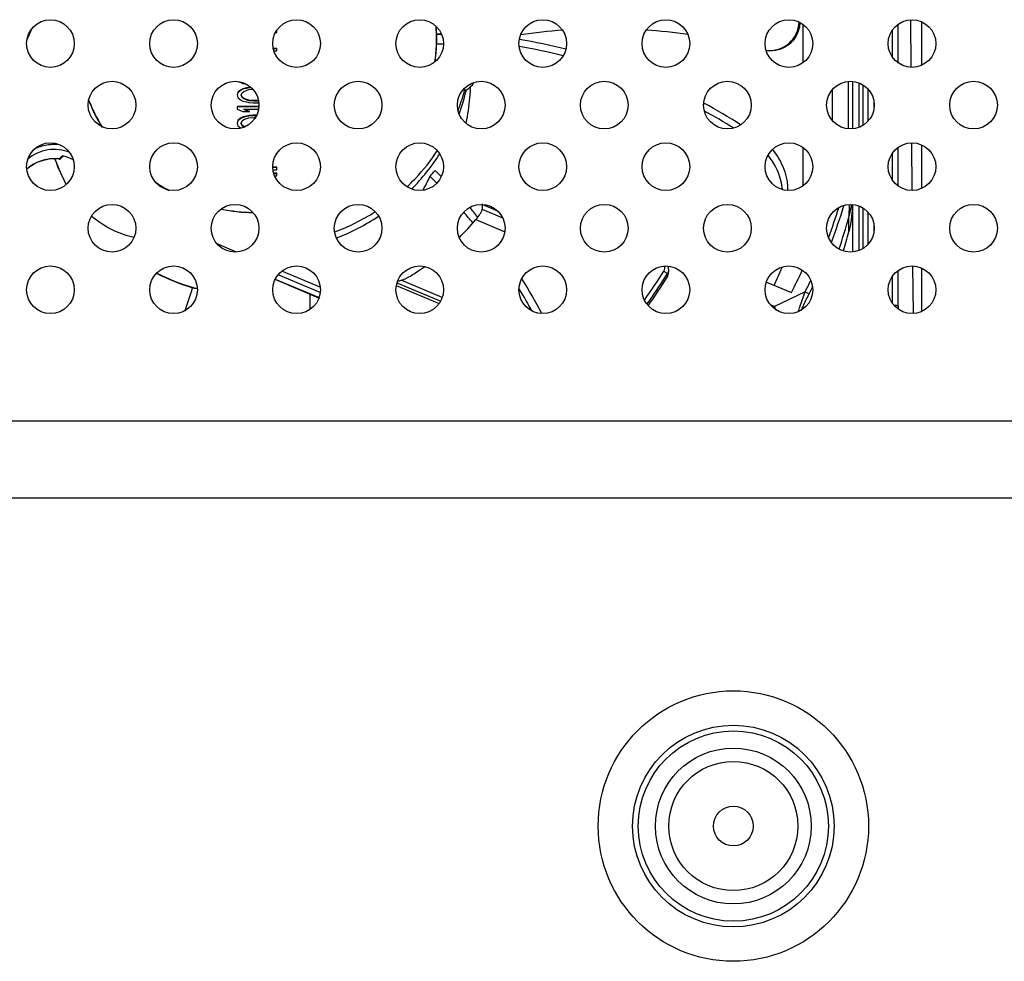
# Model space of a CAD drawing. Extents: x 0 to 4200, y 0 to 2950.
# Drawn here: x 3071 to 3120, y 1607 to 1654 of the extents above; entities that cross this region are included whole.
import ezdxf

# ---------------------------------------------------------------- set-up
doc = ezdxf.new("R2010")
doc.units = 0
doc.header["$LTSCALE"] = 231.00935
doc.layers.add('00_COMPONENTS', color=7, linetype='CONTINUOUS')

msp = doc.modelspace()

# ---------------------------------------------------------------- linework, layer by layer
at = {"layer": '00_COMPONENTS', "color": 7, "linetype": 'CONTINUOUS'}
for p, q in [((3109.9769, 1653.7651), (3109.9769, 1651.8196)), ((3115.3948, 1653.9887), (3115.4165, 1651.594)), ((3115.9769, 1651.7033), (3115.9769, 1653.8813)), ((3083.4148, 1653.3474), (3083.4769, 1653.3474)), ((3083.4769, 1653.3474), (3083.4769, 1653.4529)), ((3091.5335, 1653.2679), (3091.5335, 1653.242)), ((3091.7769, 1653.2679), (3091.5335, 1653.2679)), ((3091.7875, 1653.242), (3091.5335, 1653.242)), ((3091.5191, 1652.7938), (3091.5188, 1652.7854)), ((3091.5241, 1652.7936), (3091.5239, 1652.7853)), ((3091.5335, 1652.7849), (3091.8769, 1652.7849)), ((3091.534, 1652.7849), (3091.5341, 1652.7933)), ((3091.5342, 1652.7849), (3091.5344, 1652.7933)), ((3083.4769, 1652.5505), (3083.3025, 1652.5505)), ((3083.4769, 1652.5246), (3083.3074, 1652.5246)), ((3083.3377, 1652.4177), (3083.4769, 1652.4177)), ((3083.4769, 1652.4177), (3083.4769, 1652.5505)), ((3081.5525, 1650.8787), (3081.7747, 1650.7796)), ((3081.7747, 1650.7796), (3081.8806, 1650.7796)), ((3112.4769, 1650.8868), (3112.4769, 1648.4979)), ((3081.5194, 1650.3369), (3081.4769, 1650.2041)), ((3081.4769, 1650.2041), (3081.5194, 1650.0713)), ((3081.5194, 1650.311), (3081.4844, 1650.2017)), ((3081.6471, 1650.4476), (3081.5194, 1650.3369)), ((3081.6471, 1650.4217), (3081.5194, 1650.311)), ((3081.5194, 1650.3369), (3081.5194, 1650.311)), ((3081.7747, 1650.514), (3081.6471, 1650.4476)), ((3081.7747, 1650.4881), (3081.6471, 1650.4217)), ((3081.6471, 1650.4476), (3081.6471, 1650.4217)), ((3081.6896, 1650.2041), (3081.7322, 1650.3148)), ((3081.6896, 1650.2041), (3081.6896, 1650.1782)), ((3081.7322, 1650.0934), (3081.6896, 1650.2041)), ((3081.7322, 1650.3148), (3081.8173, 1650.3812)), ((3081.945, 1650.5583), (3081.7747, 1650.514)), ((3081.945, 1650.5324), (3081.7747, 1650.4881)), ((3081.7747, 1650.514), (3081.7747, 1650.4881)), ((3081.8173, 1650.3812), (3082.0726, 1650.4697)), ((3082.0726, 1650.5804), (3081.945, 1650.5583)), ((3081.945, 1650.5583), (3081.945, 1650.5324)), ((3082.0726, 1650.5545), (3081.945, 1650.5324)), ((3082.1704, 1650.5906), (3082.0726, 1650.5804)), ((3082.0726, 1650.5804), (3082.0726, 1650.5545)), ((3082.1955, 1650.5673), (3082.0726, 1650.5545)), ((3082.0726, 1650.4697), (3082.2736, 1650.4872)), ((3111.4769, 1648.9012), (3111.4769, 1650.4834)), ((3081.5194, 1650.0713), (3081.6471, 1649.9606)), ((3081.6471, 1649.9606), (3081.7747, 1649.8942)), ((3081.7322, 1650.0675), (3081.6896, 1650.1782)), ((3081.7322, 1650.0934), (3081.7322, 1650.0675)), ((3081.8173, 1650.027), (3081.7322, 1650.0934)), ((3081.8173, 1650.0011), (3081.7322, 1650.0675)), ((3081.7747, 1649.8942), (3081.945, 1649.8499)), ((3081.8173, 1650.027), (3081.8173, 1650.0011)), ((3082.0726, 1649.9385), (3081.8173, 1650.027)), ((3082.0726, 1649.9126), (3081.8173, 1650.0011)), ((3081.945, 1649.8499), (3082.0726, 1649.8278)), ((3082.0726, 1649.9385), (3082.0726, 1649.9126)), ((3082.3279, 1649.9163), (3082.0726, 1649.9385)), ((3082.3279, 1649.8905), (3082.0726, 1649.9126)), ((3082.0726, 1649.8278), (3082.2854, 1649.8057)), ((3082.2854, 1649.8057), (3082.5706, 1649.8057)), ((3082.3279, 1649.9163), (3082.3279, 1649.8905)), ((3082.5542, 1649.9163), (3082.3279, 1649.9163)), ((3082.5585, 1649.8905), (3082.3279, 1649.8905)), ((3104.9815, 1649.7751), (3105.0121, 1649.7588)), ((3104.9912, 1649.792), (3105.0218, 1649.7755)), ((3081.4769, 1649.6286), (3081.4769, 1649.4958)), ((3082.5733, 1649.6286), (3081.4769, 1649.6286)), ((3082.5719, 1649.6027), (3081.4769, 1649.6027)), ((3081.4769, 1649.4958), (3081.7747, 1649.3629)), ((3081.7747, 1649.3629), (3082.1152, 1649.3629)), ((3081.8173, 1649.4958), (3081.8173, 1649.4699)), ((3082.1152, 1649.3629), (3081.8173, 1649.4958)), ((3081.8173, 1649.4958), (3082.5588, 1649.4958)), ((3082.0571, 1649.3629), (3081.8173, 1649.4699)), ((3081.5194, 1648.9202), (3081.4769, 1648.7874)), ((3081.4769, 1648.7874), (3081.5194, 1648.6546)), ((3081.5194, 1648.8943), (3081.4844, 1648.785)), ((3081.6471, 1649.0309), (3081.5194, 1648.9202)), ((3081.6471, 1649.005), (3081.5194, 1648.8943)), ((3081.7747, 1649.0973), (3081.6471, 1649.0309)), ((3081.7747, 1649.0714), (3081.6471, 1649.005)), ((3081.6471, 1649.0309), (3081.6471, 1649.005)), ((3081.6896, 1648.7874), (3081.7322, 1648.8981)), ((3081.6896, 1648.7874), (3081.6896, 1648.7615)), ((3081.7322, 1648.6767), (3081.6896, 1648.7874)), ((3081.7322, 1648.6508), (3081.6896, 1648.7615)), ((3081.7322, 1648.8981), (3081.8173, 1648.9645)), ((3081.945, 1649.1416), (3081.7747, 1649.0973)), ((3081.945, 1649.1157), (3081.7747, 1649.0714)), ((3081.7747, 1649.0973), (3081.7747, 1649.0714)), ((3081.8173, 1648.9645), (3082.0726, 1649.053)), ((3082.0726, 1649.1637), (3081.945, 1649.1416)), ((3081.945, 1649.1416), (3081.945, 1649.1157)), ((3082.0726, 1649.1378), (3081.945, 1649.1157)), ((3082.2854, 1649.1859), (3082.0726, 1649.1637)), ((3082.0726, 1649.1637), (3082.0726, 1649.1378)), ((3082.2854, 1649.16), (3082.0726, 1649.1378)), ((3082.0726, 1649.053), (3082.3279, 1649.0752)), ((3082.2854, 1649.1859), (3082.2854, 1649.16)), ((3082.4644, 1649.1859), (3082.2854, 1649.1859)), ((3082.4512, 1649.16), (3082.2854, 1649.16)), ((3082.3279, 1649.0752), (3082.4053, 1649.0752)), ((3081.5194, 1648.6546), (3081.6471, 1648.5439)), ((3081.6471, 1648.5439), (3081.6731, 1648.5304)), ((3081.7322, 1648.6767), (3081.7322, 1648.6508)), ((3081.8173, 1648.6103), (3081.7322, 1648.6767)), ((3081.8173, 1648.5844), (3081.7322, 1648.6508)), ((3081.8173, 1648.6103), (3081.8173, 1648.5844)), ((3081.8598, 1648.5956), (3081.8173, 1648.6103)), ((3081.8274, 1648.5809), (3081.8173, 1648.5844)), ((3115.4509, 1647.7906), (3115.4725, 1645.394)), ((3109.9769, 1647.5651), (3109.9769, 1645.6196)), ((3115.9769, 1645.5033), (3115.9769, 1647.6813)), ((3072.6061, 1647.005), (3072.6557, 1647.0562)), ((3072.6557, 1647.0562), (3072.7205, 1647.1197)), ((3083.4769, 1646.5738), (3083.2769, 1646.5738)), ((3083.4769, 1646.5479), (3083.2769, 1646.5479)), ((3083.2874, 1646.441), (3083.4769, 1646.441)), ((3083.4769, 1646.2639), (3083.3246, 1646.2639)), ((3083.4769, 1646.238), (3083.3319, 1646.238)), ((3083.4769, 1646.441), (3083.4769, 1646.5738)), ((3083.4769, 1646.1311), (3083.4769, 1646.2639)), ((3083.371, 1646.1311), (3083.4769, 1646.1311)), ((3077.6457, 1645.5734), (3077.6773, 1645.6039)), ((3093.8124, 1644.6906), (3093.8285, 1644.6821)), ((3093.8281, 1644.6814), (3093.8353, 1644.6906)), ((3093.8281, 1644.6814), (3093.8354, 1644.6906)), ((3093.8281, 1644.6814), (3093.8281, 1644.4485)), ((3094.6113, 1644.3527), (3093.8281, 1644.6814)), ((3093.8295, 1644.7196), (3093.8454, 1644.7107)), ((3112.4769, 1644.6868), (3112.4769, 1642.2979)), ((3103.2097, 1641.4286), (3103.2097, 1641.2733)), ((3115.5069, 1641.5906), (3115.5286, 1639.194)), ((3115.9769, 1639.3033), (3115.9769, 1641.4813)), ((3085.6011, 1639.9762), (3083.3914, 1640.9037)), ((3108.1415, 1640.7803), (3109.4038, 1640.2505)), ((3089.5333, 1640.7514), (3091.7338, 1639.8278)), ((3095.6788, 1640.428), (3095.694, 1640.4025)), ((3095.6957, 1640.4375), (3095.711, 1640.4121)), ((3085.5896, 1639.9811), (3085.5884, 1639.9449)), ((3085.5915, 1639.9811), (3085.5916, 1639.9449))]:
    msp.add_line(p, q, dxfattribs=at)
at = {"layer": '00_COMPONENTS', "color": 9, "linetype": 'CONTINUOUS'}
for p, q in [((3114.787, 1651.8121), (3114.787, 1653.7726)), ((3070.8904, 1652.9618), (3071.1626, 1653.567)), ((3114.4872, 1652.1169), (3114.4872, 1653.4678)), ((3112.2769, 1648.4979), (3112.2769, 1650.8868)), ((3112.8036, 1650.8134), (3112.8036, 1648.5713)), ((3113.0034, 1650.714), (3113.0034, 1648.6707)), ((3113.2668, 1648.8896), (3113.2668, 1650.4951)), ((3113.5666, 1649.5422), (3113.5666, 1649.8425)), ((3114.4872, 1645.9169), (3114.4872, 1647.2678)), ((3114.787, 1645.6121), (3114.787, 1647.5726)), ((3072.5133, 1646.9722), (3072.5204, 1646.9781)), ((3093.8281, 1644.4485), (3094.8551, 1644.0174)), ((3112.3091, 1644.6899), (3112.3025, 1644.06)), ((3112.8036, 1644.6134), (3112.8036, 1642.3713)), ((3113.0034, 1644.514), (3113.0034, 1642.4707)), ((3113.2668, 1642.6896), (3113.2668, 1644.2951)), ((3093.5075, 1643.9271), (3094.9623, 1643.3167)), ((3112.3031, 1643.3114), (3112.3024, 1644.0597)), ((3113.5666, 1643.3422), (3113.5666, 1643.6425)), ((3081.4476, 1642.2948), (3080.4755, 1642.7028)), ((3085.6696, 1640.5228), (3083.7357, 1641.3344)), ((3114.787, 1639.5556), (3114.787, 1641.3726)), ((3083.4037, 1640.9267), (3085.6109, 1640.0003)), ((3085.6696, 1640.2604), (3083.5484, 1641.1507)), ((3091.8123, 1640.0046), (3089.7442, 1640.8726)), ((3103.1402, 1641.1829), (3103.1402, 1641.0276)), ((3114.4872, 1639.7169), (3114.4872, 1641.0678)), ((3079.2614, 1640.5052), (3079.2421, 1640.511)), ((3079.2632, 1640.5106), (3079.2442, 1640.5175)), ((3089.497, 1640.6014), (3091.6526, 1639.6967)), ((3110.0963, 1640.2923), (3108.5437, 1639.5583)), ((3108.5437, 1639.5583), (3108.3399, 1639.6438)), ((2837.028, 1633.7998), (3815.9257, 1633.7998)), ((2837.028, 1629.9175), (3815.9257, 1629.9175))]:
    msp.add_line(p, q, dxfattribs=at)
at = {"layer": '00_COMPONENTS', "color": 7, "linetype": 'CONTINUOUS'}
msp.add_lwpolyline([(3072.5134, 1646.9722), (3072.5331, 1646.9715), (3072.5776, 1646.9835), (3072.6059, 1647.0048)], dxfattribs=at)
for centre, radius in [((3072.0769, 1652.7923), 1.2), ((3078.2769, 1652.7923), 1.2), ((3084.4769, 1652.7923), 1.2), ((3090.6769, 1652.7923), 1.2), ((3096.8769, 1652.7923), 1.2), ((3103.0769, 1652.7923), 1.2), ((3109.2769, 1652.7923), 1.2), ((3115.4769, 1652.7923), 1.2), ((3075.1769, 1649.6923), 1.2), ((3081.3769, 1649.6923), 1.2), ((3087.5769, 1649.6923), 1.2), ((3093.7769, 1649.6923), 1.2), ((3099.9769, 1649.6923), 1.2), ((3106.1769, 1649.6923), 1.2), ((3112.3769, 1649.6923), 1.2), ((3118.5769, 1649.6923), 1.2), ((3072.0769, 1646.5923), 1.2), ((3078.2769, 1646.5923), 1.2), ((3084.4769, 1646.5923), 1.2), ((3090.6769, 1646.5923), 1.2), ((3096.8769, 1646.5923), 1.2), ((3103.0769, 1646.5923), 1.2), ((3109.2769, 1646.5923), 1.2), ((3115.4769, 1646.5923), 1.2), ((3075.1769, 1643.4923), 1.2), ((3081.3769, 1643.4923), 1.2), ((3087.5769, 1643.4923), 1.2), ((3093.7769, 1643.4923), 1.2), ((3099.9769, 1643.4923), 1.2), ((3106.1769, 1643.4923), 1.2), ((3112.3769, 1643.4923), 1.2), ((3118.5769, 1643.4923), 1.2), ((3072.0769, 1640.3923), 1.2), ((3078.2769, 1640.3923), 1.2), ((3084.4769, 1640.3923), 1.2), ((3090.6769, 1640.3923), 1.2), ((3096.8769, 1640.3923), 1.2), ((3103.0769, 1640.3923), 1.2), ((3109.2769, 1640.3923), 1.2), ((3115.4769, 1640.3923), 1.2), ((3106.4769, 1613.3923), 3.25), ((3106.4769, 1613.3923), 1)]:
    msp.add_circle(centre, radius, dxfattribs=at)
at = {"layer": '00_COMPONENTS', "color": 9, "linetype": 'CONTINUOUS'}
for radius in [6.8094, 5.0774, 4.7887, 3.9226]:
    msp.add_circle((3106.4769, 1613.3923), radius, dxfattribs=at)
at = {"layer": '00_COMPONENTS', "color": 7, "linetype": 'CONTINUOUS'}
for centre, radius, start, end in [((3083.0745, 1653.0256), 8.4624, 3.47435, 4.3416), ((3083.0793, 1653.0264), 8.4481, 0.00005, 4.32023), ((3083.0902, 1653.0265), 8.4467, 1.63748, 3.47469), ((3083.0832, 1653.0005), 8.4537, 0.54568, 1.63694), ((3100.0235, 1623.8109), 29.7272, 94.11165, 98.25329), ((3100.0247, 1623.4065), 30.1317, 82.03321, 86.08291), ((3083.0717, 1653.0272), 8.4557, 352.01316, 358.18556), ((3083.0808, 1653.0265), 8.4561, 356.43798, 358.18771), ((3083.0793, 1653.0264), 8.448, 358.18946, 358.36498), ((3083.0771, 1653.0264), 8.4503, 358.4215, 359.82703), ((3083.0765, 1653.0264), 8.4508, 359.82702, 360), ((3083.0874, 1653.0263), 8.4495, 358.18791, 358.36305), ((3083.0838, 1653.0005), 8.4531, 358.59554, 0.54566), ((3090.4093, 1622.5443), 30.9128, 75.71016, 80.15067), ((3083.0724, 1653.0272), 8.4645, 352.21862, 356.43695), ((3090.6356, 1623.0248), 30.0464, 76.00044, 80.31558), ((3083.1085, 1652.7085), 10.1704, 340.05202, 347.26316), ((3083.1012, 1653.0475), 10.1782, 340.53288, 345.87102), ((3092.5459, 1651.3617), 1.0174, 291.20933, 298.32862), ((3075.2956, 1651.8415), 17.9792, 355.6557, 356.07447), ((3082.0488, 1653.0845), 8.6421, 201.26146, 211.34314), ((3082.0489, 1653.0843), 8.6327, 201.2012, 211.42963), ((3090.6403, 1623.1654), 30.2477, 57.60424, 61.61086), ((3083.0883, 1653.0517), 10.1917, 339.10849, 340.5342), ((3090.7987, 1623.471), 29.5696, 57.98893, 61.23309), ((3082.81, 1652.8787), 10.5155, 315.12054, 327.61552), ((3081.9517, 1650.5118), 10.2824, 200.10959, 207.94683), ((3072.2611, 1645.1219), 2.0538, 77.04858, 78.50184), ((3072.2604, 1645.1186), 2.0571, 76.22782, 77.04879), ((3072.2618, 1645.1252), 2.0504, 61.78881, 76.22315), ((3072.2151, 1644.9991), 1.9773, 130.09611, 132.41044), ((3085.2024, 1651.5869), 8.1241, 317.54905, 320.31816), ((3070.781, 1625.3048), 29.5363, 44.71469, 45.57753), ((3082.3777, 1653.3943), 9.0892, 236.12477, 238.89904), ((3078.3664, 1652.0864), 14.1567, 331.8414, 334.99987), ((3071.2154, 1625.584), 28.641, 44.78753, 45.7612), ((3082.3926, 1653.4202), 9.1284, 238.8989, 241.45875), ((3082.3842, 1653.4049), 9.1017, 238.89855, 239.57711), ((3082.397, 1653.427), 9.1272, 239.578, 241.59005), ((3082.4781, 1653.6594), 9.3844, 258.94599, 268.74075), ((3082.478, 1653.6588), 9.3745, 258.99344, 268.68923), ((3082.5345, 1653.5724), 10.9691, 290.60506, 302.53244), ((3071.3861, 1625.7391), 28.4103, 39.36166, 40.79423), ((3070.9985, 1625.5024), 29.2423, 39.35581, 40.62291), ((3107.7786, 1644.5772), 4.6983, 344.36947, 359.954), ((3082.5373, 1653.2293), 10.9619, 291.09618, 303.63825), ((3082.8641, 1652.9645), 13.9627, 314.64423, 319.66504), ((3084.2839, 1651.9166), 29.0992, 341.01097, 344.33577), ((3084.3225, 1651.1543), 29.059, 342.36491, 344.34199), ((3082.649, 1653.2194), 14.2969, 301.94442, 305.32372), ((3102.7255, 1641.4279), 0.4842, 0.07564, 19.20354), ((3083.9418, 1652.1483), 27.1562, 334.87386, 336.97403), ((3083.9707, 1653.1842), 28.5328, 333.04489, 335.58016), ((3082.4461, 1651.0443), 11.0254, 242.89553, 253.0762), ((3089.3016, 1642.2886), 1.4835, 280.10545, 287.35827), ((3089.1358, 1642.8194), 2.0397, 287.35383, 301.89046), ((3071.4268, 1625.8197), 28.7087, 27.77625, 31.80576), ((3083.4282, 1653.0857), 23.1075, 324.27208, 328.54539), ((3053.0368, 1648.3506), 27.3518, 340.69776, 343.31374), ((3079.42, 1641.2031), 0.7295, 255.45674, 260.20618), ((3079.4242, 1641.2275), 0.7542, 260.20439, 265.09982), ((3080.0374, 1648.3634), 7.9164, 265.08971, 265.91473), ((3071.7176, 1625.9885), 27.995, 28.44873, 31.01208), ((3057.832, 1639.8182), 27.3267, 359.10447, 0.7271)]:
    msp.add_arc(centre, radius, start, end, dxfattribs=at)
at = {"layer": '00_COMPONENTS', "color": 9, "linetype": 'CONTINUOUS'}
for centre, radius, start, end in [((3072.2583, 1644.9178), 2.0769, 82.93069, 96.60134), ((3081.9263, 1650.5143), 10.2574, 200.16839, 208.00545), ((3072.2589, 1644.93), 2.0647, 82.72471, 82.90606), ((3075.0675, 1644.691), 3.4232, 136.84993, 138.07954), ((3074.8533, 1644.892), 3.1294, 135.5284, 136.85128), ((3074.6541, 1645.0876), 2.8503, 134.10146, 135.53005), ((3072.2193, 1645.0047), 1.9797, 130.1993, 132.56892), ((3084.2289, 1653.0926), 28.8606, 339.61051, 342.72772), ((3084.2385, 1653.043), 29.0511, 339.32786, 343.17796), ((3107.8842, 1645.3149), 4.593, 344.14085, 352.18157), ((3083.4184, 1653.2917), 22.9172, 324.16572, 328.5452), ((3082.4444, 1651.0719), 11.0357, 243.01083, 253.13143), ((3083.4188, 1653.2472), 23.1188, 324.0171, 328.22097), ((3083.5034, 1653.1934), 23.0186, 328.22404, 328.54862), ((3084.012, 1653.1821), 29.0953, 333.70327, 334.99796), ((3082.4522, 1651.0965), 11.0615, 253.2344, 253.76586), ((3084.0167, 1653.1351), 29.2913, 333.70333, 334.28184), ((3084.0231, 1653.132), 29.2842, 334.28185, 334.58299), ((3116.8848, 1635.8067), 9.146, 155.78298, 156.36271), ((3100.9505, 1635.7123), 8.5117, 25.54682, 26.86226), ((3134.6783, 1639.5568), 19.8913, 180.00359, 180.41799)]:
    msp.add_arc(centre, radius, start, end, dxfattribs=at)
at = {"layer": '00_COMPONENTS', "color": 7, "linetype": 'CONTINUOUS'}
for points, knots in [([(3108.1277, 1652.4479), (3108.3298, 1652.4251), (3108.7485, 1652.4638), (3109.2978, 1652.767), (3109.6815, 1653.2638), (3109.7829, 1653.6724), (3109.7909, 1653.8759)], [0, 0, 0, 0, 0.2497627, 0.4997871, 0.7498988, 1, 1, 1, 1]), ([(3109.8312, 1653.8581), (3109.8241, 1653.6511), (3109.7215, 1653.2349), (3109.3281, 1652.7313), (3108.7651, 1652.4296), (3108.3381, 1652.3986), (3108.1332, 1652.4265)], [0, 0, 0, 0, 0.2501106, 0.500227, 0.7502544, 1, 1, 1, 1]), ([(3093.2231, 1650.4795), (3093.2126, 1650.3414), (3093.163, 1649.775), (3093.0854, 1649.211), (3093.0093, 1648.7878)], [0, 0, 0, 0, 0.2436491, 1, 1, 1, 1]), ([(3090.0356, 1645.5753), (3090.1807, 1645.7126), (3090.7435, 1646.2761), (3091.2423, 1646.9036), (3091.5719, 1647.4008)], [0, 0, 0, 0, 0.250926, 1, 1, 1, 1]), ([(3108.4441, 1647.4535), (3108.6882, 1647.1572), (3109.0775, 1646.506), (3109.2211, 1645.7541), (3109.2122, 1645.3937)], [0, 0, 0, 0, 0.5156656, 1, 1, 1, 1]), ([(3072.5133, 1646.9722), (3072.2353, 1647.0066), (3071.6619, 1646.9617), (3071.1538, 1646.6905), (3070.9415, 1646.5117)], [0, 0, 0, 0, 0.5023098, 1, 1, 1, 1]), ([(3108.9503, 1645.4404), (3108.9377, 1645.592), (3108.8326, 1646.2151), (3108.5281, 1646.7969), (3108.2304, 1647.1707)], [0, 0, 0, 0, 0.2414441, 1, 1, 1, 1]), ([(3093.5076, 1643.9272), (3093.5504, 1643.9776), (3093.6294, 1644.0786), (3093.7299, 1644.2257), (3093.7953, 1644.3467), (3093.8281, 1644.4201), (3093.8281, 1644.4485)], [0, 0, 0, 0, 0.32211, 0.6242269, 0.862196, 1, 1, 1, 1]), ([(3076.2933, 1643.0192), (3076.1117, 1643.0621), (3075.3379, 1643.2897), (3074.6187, 1643.6986), (3074.1369, 1644.0875)], [0, 0, 0, 0, 0.2316699, 1, 1, 1, 1])]:
    msp.add_open_spline(points, degree=3, knots=knots, dxfattribs=at)
for points in [[(3093.0286, 1650.4662), (3093.1824, 1650.5491), (3093.3185, 1650.6778), (3093.4079, 1650.8279)], [(3103.1402, 1641.0276), (3103.1846, 1641.1002), (3103.2097, 1641.1882), (3103.2097, 1641.2733)]]:
    msp.add_open_spline(points, degree=3, dxfattribs=at)
at = {"layer": '00_COMPONENTS', "color": 9, "linetype": 'CONTINUOUS'}
for points, knots in [([(3072.5822, 1647.6824), (3072.3555, 1647.715), (3071.8904, 1647.7113), (3071.4475, 1647.5684), (3071.2436, 1647.466)], [0, 0, 0, 0, 0.5008451, 1, 1, 1, 1]), ([(3073.0492, 1647.3031), (3072.7061, 1647.4459), (3071.9284, 1647.5423), (3071.2147, 1647.2161), (3070.9337, 1646.9761)], [0, 0, 0, 0, 0.5014086, 1, 1, 1, 1]), ([(3070.9415, 1646.5169), (3071.1666, 1646.7071), (3071.5325, 1646.8962), (3071.9206, 1646.9694), (3072.0196, 1646.9809)], [0, 0, 0, 0, 0.7474148, 1, 1, 1, 1]), ([(3103.1402, 1641.1829), (3103.1402, 1641.193), (3103.1224, 1641.2178), (3103.0683, 1641.2703), (3103.0109, 1641.3084), (3102.968, 1641.3329)], [0, 0, 0, 0, 0.1305641, 0.3605586, 1, 1, 1, 1]), ([(3109.7531, 1639.2925), (3109.7792, 1639.3747), (3109.8892, 1639.7095), (3110.0061, 1640.0419), (3110.0963, 1640.2923)], [0, 0, 0, 0, 0.2446881, 1, 1, 1, 1]), ([(3110.0963, 1640.2923), (3110.1404, 1640.272), (3110.2001, 1640.2391), (3110.2575, 1640.1916), (3110.276, 1640.168), (3110.2767, 1640.1585)], [0, 0, 0, 0, 0.6382018, 0.8745775, 1, 1, 1, 1]), ([(3109.9035, 1639.3705), (3109.9328, 1639.4362), (3110.0535, 1639.7006), (3110.1798, 1639.9624), (3110.2767, 1640.1585)], [0, 0, 0, 0, 0.2473554, 1, 1, 1, 1]), ([(3114.5544, 1639.6285), (3114.6097, 1639.6252), (3114.6844, 1639.6155), (3114.7618, 1639.5878), (3114.7856, 1639.5659), (3114.787, 1639.5556)], [0, 0, 0, 0, 0.6611952, 0.8749925, 1, 1, 1, 1])]:
    msp.add_open_spline(points, degree=3, knots=knots, dxfattribs=at)
for points in [[(3072.5204, 1646.9781), (3072.5344, 1646.9755), (3072.5494, 1646.976), (3072.5631, 1646.9796)], [(3072.5631, 1646.9796), (3072.5791, 1646.9839), (3072.5944, 1646.9928), (3072.6059, 1647.0048)], [(3102.988, 1641.5885), (3103.0209, 1641.5096), (3103.0126, 1641.4058), (3102.968, 1641.3329)], [(3103.2097, 1641.4286), (3103.2097, 1641.3435), (3103.1846, 1641.2555), (3103.1402, 1641.1829)]]:
    msp.add_open_spline(points, degree=3, dxfattribs=at)

doc.saveas('drawing.dxf')
